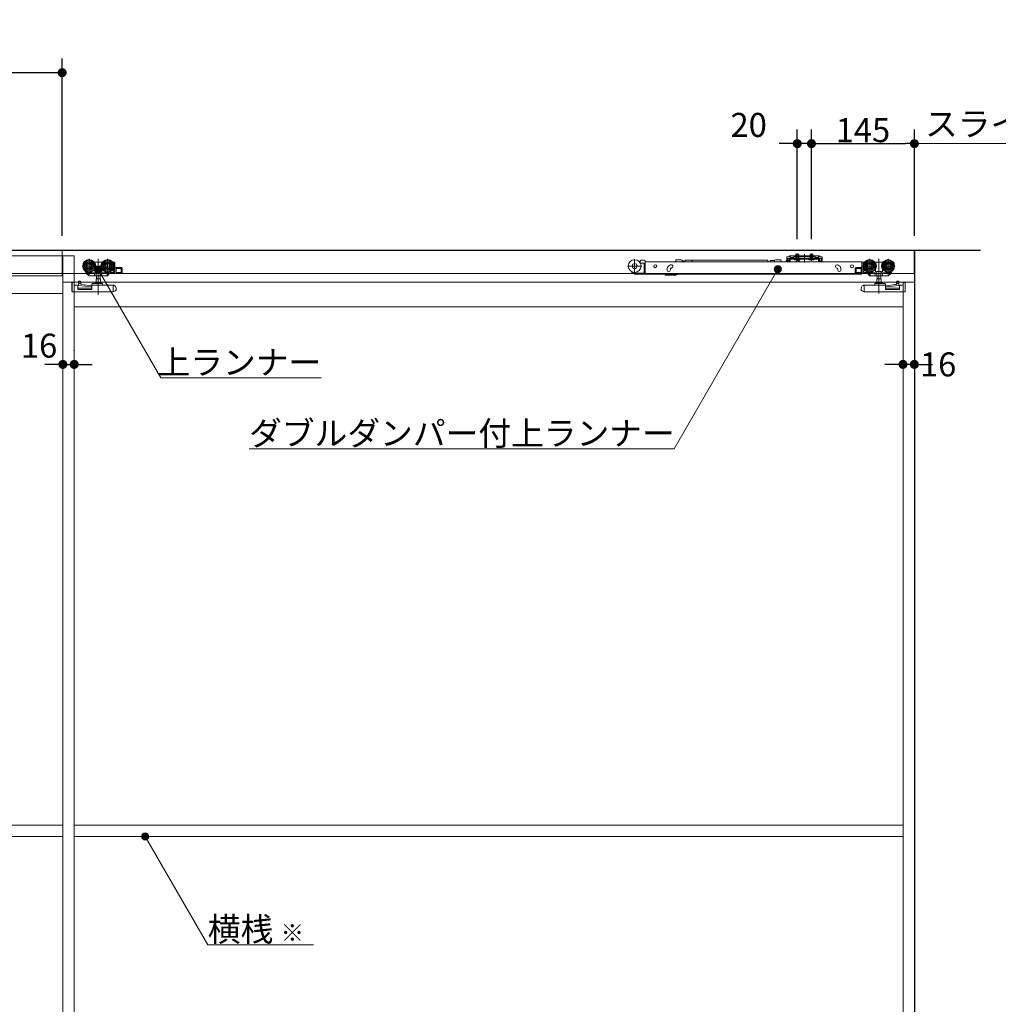
# Model space of a CAD drawing. Units: millimetres. Extents: x -4275 to 7850, y -3045 to 3045.
# Drawn here: x -1577 to -198, y -713 to 675 of the extents above; entities that cross this region are included whole.
import ezdxf

# ---------------------------------------------------------------- set-up
doc = ezdxf.new("R2010")
doc.units = ezdxf.units.MM
doc.header["$LTSCALE"] = 20
doc.header["$PDMODE"] = 1
doc.header["$PDSIZE"] = -2
for name, color, linetype, lineweight in [('2寸法-1', 7, 'Continuous', 15), ('2寸法-2', 7, 'Continuous', 15), ('2寸法-3', 7, 'Continuous', 15), ('3一般', 7, 'Continuous', 15)]:
    doc.layers.add(name, color=color, linetype=linetype, lineweight=lineweight)
doc.styles.add('MS PGothic', font='txt', dxfattribs={"bigfont": 'MS PGothic'})
doc.styles.get("Standard").update_dxf_attribs({"font": 'txt', "bigfont": 'BIGFONT.SHX'})
doc.dimstyles.new('SANWA-1', dxfattribs={"dimtxt": 43.490885, "dimasz": 12.712402, "dimexe": 20, "dimexo": 20, "dimgap": 2, "dimtad": 1, "dimdec": 8, "dimdsep": 46, "dimtxsty": 'MS PGothic', "dimblk": 'DOT', "dimblk1": 'DOT', "dimblk2": 'DOT', "dimcen": 0, "dimazin": 0, "dimtfac": 0.8, "dimtdec": 8, "dimtix": 1, "dimtmove": 0, "dimatfit": 0, "dimldrblk": 'DOT', "dimfxl": 1, "dimfrac": 2, "dimtolj": 1, "dimarcsym": 0})

# ---------------------------------------------------------------- blocks, each defined once
blk = doc.blocks.new('_Dot')
at = {"color": 0, "linetype": 'ByBlock', "lineweight": -2}
blk.add_line((-0.5, 0), (-1, 0), dxfattribs=at)
at = {"color": 0, "linetype": 'ByBlock', "const_width": 0.5}
blk.add_lwpolyline([(-0.25, 0, 1), (0.25, 0, 1)], format="xyb", close=True, dxfattribs=at)
blk = doc.blocks.new('*D70')
at = {"layer": '2寸法-1', "color": 0, "linetype": 'Continuous', "lineweight": -2}
for p, q in [((-2682, 520), (-2682, 620)), ((-1517, 370), (-1517, 620)), ((-1529.7, 600), (-2669.3, 600))]:
    blk.add_line(p, q, dxfattribs=at)
at = {"layer": 'Defpoints', "color": 0}
for p in [(-2682, 600), (-2682, 500), (-1517, 350)]:
    blk.add_point(p, dxfattribs=at)
at = {"layer": '2寸法-1', "color": 0, "lineweight": -2, "xscale": 12.71240234375, "yscale": 12.71240234375, "zscale": 12.71240234375, "rotation": 180}
blk.add_blockref('_Dot', (-2682, 600), dxfattribs=at)
at = {"layer": '2寸法-1', "color": 0, "lineweight": -2, "xscale": 12.71240234375, "yscale": 12.71240234375, "zscale": 12.71240234375}
blk.add_blockref('_Dot', (-1517, 600), dxfattribs=at)
at = {"layer": '2寸法-1', "color": 0, "lineweight": 15, "insert": (-2099.5, 624.2), "char_height": 33.826, "attachment_point": 5, "style": 'MS PGothic'}
blk.add_mtext('\\A1;上固定枠\u3000DW2-35', dxfattribs=at)
blk = doc.blocks.new('*D71')
at = {"layer": '2寸法-2', "color": 0, "linetype": 'Continuous', "lineweight": -2}
for p, q in [((-1516, 209), (-1516, 209)), ((-1500, 208), (-1500, 209)), ((-1528.7, 189), (-1541.4, 189)), ((-1516, 189), (-1500, 189)), ((-1487.3, 189), (-1474.6, 189))]:
    blk.add_line(p, q, dxfattribs=at)
at = {"layer": 'Defpoints', "color": 0}
for p in [(-1516, 189), (-1500, 189), (-1500, 188)]:
    blk.add_point(p, dxfattribs=at)
at = {"layer": '2寸法-2', "color": 0, "lineweight": -2, "xscale": 12.71240234375, "yscale": 12.71240234375, "zscale": 12.71240234375}
blk.add_blockref('_Dot', (-1516, 189), dxfattribs=at)
at = {"layer": '2寸法-2', "color": 0, "lineweight": -2, "xscale": 12.71240234375, "yscale": 12.71240234375, "zscale": 12.71240234375, "rotation": 180}
blk.add_blockref('_Dot', (-1500, 189), dxfattribs=at)
at = {"layer": '2寸法-2', "color": 0, "lineweight": 15, "insert": (-1549.5, 215.4), "char_height": 33.83, "attachment_point": 5, "style": 'MS PGothic'}
blk.add_mtext('\\A1;16', dxfattribs=at)
blk = doc.blocks.new('*D72')
at = {"layer": '2寸法-1', "color": 0, "linetype": 'Continuous', "lineweight": -2}
for p, q in [((-461, 365.3), (-461, 520)), ((-316, 370), (-316, 520)), ((-448.3, 500), (-328.7, 500))]:
    blk.add_line(p, q, dxfattribs=at)
at = {"layer": 'Defpoints', "color": 0}
for p in [(-316, 500), (-316, 350), (-461, 345.3)]:
    blk.add_point(p, dxfattribs=at)
at = {"layer": '2寸法-1', "color": 0, "lineweight": -2, "xscale": 12.71240234375, "yscale": 12.71240234375, "zscale": 12.71240234375, "rotation": 180}
blk.add_blockref('_Dot', (-461, 500), dxfattribs=at)
at = {"layer": '2寸法-1', "color": 0, "lineweight": -2, "xscale": 12.71240234375, "yscale": 12.71240234375, "zscale": 12.71240234375}
blk.add_blockref('_Dot', (-316, 500), dxfattribs=at)
at = {"layer": '2寸法-1', "color": 0, "lineweight": 15, "insert": (-388.5, 519), "char_height": 33.83, "attachment_point": 5, "style": 'MS PGothic'}
blk.add_mtext('\\A1;145', dxfattribs=at)
blk = doc.blocks.new('*D73')
at = {"layer": '2寸法-2', "color": 0, "linetype": 'Continuous', "lineweight": -2}
for p, q in [((-481, 365.3), (-481, 520)), ((-461, 365.3), (-461, 520)), ((-493.7, 500), (-506.4, 500)), ((-461, 500), (-481, 500)), ((-448.3, 500), (-435.6, 500))]:
    blk.add_line(p, q, dxfattribs=at)
at = {"layer": 'Defpoints', "color": 0}
for p in [(-481, 500), (-481, 345.3), (-461, 345.3)]:
    blk.add_point(p, dxfattribs=at)
at = {"layer": '2寸法-2', "color": 0, "lineweight": -2, "xscale": 12.71240234375, "yscale": 12.71240234375, "zscale": 12.71240234375}
blk.add_blockref('_Dot', (-481, 500), dxfattribs=at)
at = {"layer": '2寸法-2', "color": 0, "lineweight": -2, "xscale": 12.71240234375, "yscale": 12.71240234375, "zscale": 12.71240234375, "rotation": 180}
blk.add_blockref('_Dot', (-461, 500), dxfattribs=at)
at = {"layer": '2寸法-2', "color": 0, "lineweight": 15, "insert": (-549.5, 526.4), "char_height": 33.83, "attachment_point": 5, "style": 'MS PGothic'}
blk.add_mtext('\\A1;20', dxfattribs=at)
blk = doc.blocks.new('*D99')
at = {"layer": '2寸法-2', "color": 0, "linetype": 'Continuous', "lineweight": -2}
for p, q in [((-332, 209), (-332, 209)), ((-316, 209), (-316, 209)), ((-344.7, 189), (-357.4, 189)), ((-316, 189), (-332, 189)), ((-303.3, 189), (-290.6, 189))]:
    blk.add_line(p, q, dxfattribs=at)
at = {"layer": 'Defpoints', "color": 0}
for p in [(-332, 189), (-332, 189), (-316, 189)]:
    blk.add_point(p, dxfattribs=at)
at = {"layer": '2寸法-2', "color": 0, "lineweight": -2, "xscale": 12.71240234375, "yscale": 12.71240234375, "zscale": 12.71240234375}
blk.add_blockref('_Dot', (-332, 189), dxfattribs=at)
at = {"layer": '2寸法-2', "color": 0, "lineweight": -2, "xscale": 12.71240234375, "yscale": 12.71240234375, "zscale": 12.71240234375, "rotation": 180}
blk.add_blockref('_Dot', (-316, 189), dxfattribs=at)
at = {"layer": '2寸法-2', "color": 0, "lineweight": 15, "insert": (-282.5, 189), "char_height": 33.83, "attachment_point": 5, "style": 'MS PGothic'}
blk.add_mtext('\\A1;16', dxfattribs=at)
blk = doc.blocks.new('グループ-59')
at = {"layer": '2寸法-3', "color": 7, "linetype": 'Continuous', "lineweight": 15}
blk.add_line((-316, 500), (158.9, 500), dxfattribs=at)
at = {"layer": '2寸法-3', "color": 7, "insert": (-301, 544.7), "char_height": 33.826, "attachment_point": 1, "line_spacing_factor": 1.005216}
blk.add_mtext('{\\fMS PGothic|b0|i0|c128|p0;スライド式受け金具\\P\u3000\u3000\u3000\u3000\u3000\u3000\u3000\u3000取付位置}', dxfattribs=at)
blk = doc.blocks.new('グループ-63')
at = {"layer": '3一般', "color": 7, "linetype": 'Continuous', "lineweight": 30}
for p, q in [((-2784.8, 350), (-222.8, 350)), ((-316, 350), (-316, -2000))]:
    blk.add_line(p, q, dxfattribs=at)
blk = doc.blocks.new('グループ-64')
at = {"layer": '3一般', "color": 7, "linetype": 'Continuous', "lineweight": 15}
for p, q in [((-2699.5, 350), (-316.5, 350)), ((-2682, 350), (-1517, 350)), ((-1517, 350), (-1517, 314)), ((-316.5, 350), (-316.5, 317)), ((-2700, 342), (-1500, 342)), ((-1516, 342), (-1516, -2000)), ((-1500, 342), (-1500, -2000)), ((-1479.1, 337.5), (-1479.1, 317.7)), ((-1472, 333.1), (-1471.1, 333.1)), ((-1471.1, 333.1), (-1461.1, 333.1)), ((-1471.1, 333), (-1471.1, 333.1)), ((-1471.1, 332.7), (-1471.1, 333)), ((-1466.1, 337.9), (-1466.1, 286.9)), ((-1461.1, 333.1), (-1460.2, 333.1)), ((-1461.1, 333.1), (-1461.1, 333)), ((-1461.1, 333), (-1461.1, 332.7)), ((-1453.1, 337.5), (-1453.1, 317.7)), ((-1446, 333.1), (-1443.1, 333.1)), ((-710.2, 337.4), (-710.2, 317.6)), ((-702.2, 333.3), (-703.3, 333.3)), ((-702.2, 334.9), (-702.2, 332.8)), ((-696.2, 335.9), (-701.2, 335.9)), ((-695.2, 334.9), (-695.2, 333.3)), ((-695.2, 333), (-695.2, 333.3)), ((-695.2, 333.3), (-389.9, 333.3)), ((-695.2, 324.1), (-695.2, 333)), ((-645.1, 336.4), (-652.1, 336.4)), ((-652.1, 335.7), (-652.1, 336.4)), ((-643.1, 335.9), (-645.1, 336.4)), ((-643.1, 333.3), (-643.1, 335.9)), ((-642.6, 333.5), (-642.6, 333.3)), ((-641.3, 333.5), (-641.2, 333.3)), ((-639.9, 333.5), (-639.9, 333.3)), ((-638.9, 333.3), (-638.9, 335.8)), ((-629.2, 335.8), (-638.9, 335.8)), ((-629.2, 335.8), (-629.2, 333.3)), ((-522.7, 335.8), (-629.2, 335.8)), ((-522.7, 335.8), (-522.7, 333.3)), ((-519.2, 334.5), (-519.2, 333.3)), ((-519, 335.3), (-519, 333.3)), ((-513, 335.3), (-519, 335.3)), ((-511, 336.4), (-513, 335.9)), ((-513, 335.3), (-513, 335.9)), ((-513, 335.3), (-513, 333.3)), ((-511, 336.4), (-504, 336.4)), ((-504, 335.7), (-504, 336.4)), ((-496.7, 334.8), (-497.3, 333.3)), ((-496.5, 335.4), (-496.7, 334.8)), ((-493.4, 340.4), (-495.9, 340.4)), ((-495.9, 338.2), (-495.9, 340.4)), ((-495.9, 338.2), (-495.9, 338.1)), ((-495.9, 338.1), (-493.4, 338.1)), ((-495.9, 337.1), (-495.9, 338.1)), ((-495.9, 338.1), (-494.7, 338.1)), ((-495.9, 334.6), (-495.9, 337.1)), ((-495.1, 336.3), (-493.6, 336.3)), ((-494.7, 338.1), (-494.7, 337.1)), ((-494.7, 334.6), (-494.7, 337.1)), ((-492.2, 334.6), (-494.7, 334.6)), ((-492.2, 333.4), (-494.7, 333.4)), ((-493.4, 340.4), (-492.6, 341.1)), ((-492.4, 338.1), (-493.4, 338.1)), ((-493.1, 335.8), (-493.1, 333.3)), ((-493.1, 333.3), (-493.1, 333.3)), ((-492, 341.8), (-492.6, 341.1)), ((-492.4, 338.1), (-491.7, 338.8)), ((-492.2, 334.6), (-492.2, 337.1)), ((-492, 341.8), (-491, 341.8)), ((-491, 339.5), (-491.7, 338.8)), ((-486, 341.8), (-491, 341.8)), ((-491, 341.3), (-490, 341.8)), ((-491, 341.8), (-491, 339.5)), ((-491, 339.5), (-490, 339.5)), ((-491, 339.5), (-491, 339)), ((-491, 339), (-490, 339.5)), ((-491, 338.3), (-491, 337.1)), ((-491, 338.3), (-451, 338.3)), ((-491, 337.1), (-451, 337.1)), ((-491, 334.6), (-491, 337.1)), ((-490, 339.5), (-486, 339.5)), ((-486, 341.3), (-486, 341.8)), ((-486, 341.8), (-456, 341.8)), ((-486, 340.8), (-486, 341.3)), ((-486, 339.5), (-486, 340.8)), ((-486, 339.2), (-486, 339.5)), ((-485.5, 340.8), (-456.5, 340.8)), ((-456.5, 338.7), (-485.5, 338.7)), ((-477.3, 337.1), (-484.8, 337.1)), ((-484.8, 337.1), (-484.8, 336.6)), ((-484.8, 336.6), (-477.3, 336.6)), ((-484.8, 336.6), (-484.3, 336.1)), ((-484.3, 336.1), (-477.8, 336.1)), ((-483.1, 336.1), (-482.1, 337.9)), ((-483, 341.8), (-483, 344.1)), ((-483, 344.1), (-479, 344.1)), ((-483, 337.8), (-483, 341.8)), ((-482.8, 337.1), (-483, 337.8)), ((-483, 337.8), (-482.6, 337.8)), ((-482.8, 337.1), (-482.6, 337.8)), ((-482.6, 341.8), (-482.6, 344.1)), ((-482.6, 337.8), (-482.6, 341.8)), ((-482.6, 337.8), (-479.4, 337.8)), ((-482.5, 333.3), (-481.7, 336)), ((-482.1, 337.9), (-481, 338.6)), ((-481.3, 336.3), (-481.1, 336.3)), ((-481.1, 336.3), (-477.6, 333.8)), ((-481, 335), (-481, 345.3)), ((-481, 343.4), (-481, 337.5)), ((-481, 335.7), (-481, 339.9)), ((-481, 338.6), (-479.9, 337.9)), ((-479.9, 337.9), (-479, 336.1)), ((-479.4, 344.1), (-479.4, 341.8)), ((-479.4, 341.8), (-479.4, 337.8)), ((-479.2, 337.1), (-479.4, 337.8)), ((-479.4, 337.8), (-479, 337.8)), ((-479, 337.8), (-479.2, 337.1)), ((-479, 344.1), (-479, 341.8)), ((-479, 341.8), (-479, 337.8)), ((-477.8, 336.1), (-477.3, 336.6)), ((-477.6, 333.8), (-477.6, 333.3)), ((-477.3, 336.6), (-477.3, 337.1)), ((-471, 344.2), (-471, 336.5)), ((-471, 332.6), (-471, 342.7)), ((-464.8, 337.1), (-464.8, 336.6)), ((-457.3, 337.1), (-464.8, 337.1)), ((-464.8, 336.6), (-464.3, 336.1)), ((-464.8, 336.6), (-457.3, 336.6)), ((-464.3, 336.1), (-457.8, 336.1)), ((-463.1, 336.1), (-462.1, 337.9)), ((-463, 344.1), (-459, 344.1)), ((-463, 341.8), (-463, 344.1)), ((-463, 337.8), (-463, 341.8)), ((-463, 337.8), (-462.6, 337.8)), ((-462.8, 337.1), (-463, 337.8)), ((-462.8, 337.1), (-462.6, 337.8)), ((-462.6, 341.8), (-462.6, 344.1)), ((-462.6, 337.8), (-462.6, 341.8)), ((-462.6, 337.8), (-459.4, 337.8)), ((-462.1, 337.9), (-461, 338.6)), ((-461, 335), (-461, 345.3)), ((-461, 343.4), (-461, 337.5)), ((-461, 335.7), (-461, 339.9)), ((-461, 338.6), (-459.9, 337.9)), ((-459.9, 337.9), (-459, 336.1)), ((-459.4, 344.1), (-459.4, 341.8)), ((-459.4, 341.8), (-459.4, 337.8)), ((-459.4, 337.8), (-459, 337.8)), ((-459.2, 337.1), (-459.4, 337.8)), ((-459, 337.8), (-459.2, 337.1)), ((-459, 344.1), (-459, 341.8)), ((-459, 341.8), (-459, 337.8)), ((-457.8, 336.1), (-457.3, 336.6)), ((-457.3, 336.6), (-457.3, 337.1)), ((-456, 341.8), (-456, 341.3)), ((-451, 341.8), (-456, 341.8)), ((-456, 340.8), (-456, 341.3)), ((-456, 340.8), (-456, 339.5)), ((-456, 339.5), (-452, 339.5)), ((-456, 339.5), (-456, 339.2)), ((-452, 341.8), (-451, 341.3)), ((-452, 339.5), (-451, 339)), ((-452, 339.5), (-451, 339.5)), ((-451, 341.8), (-450, 341.8)), ((-451, 339.5), (-451, 341.8)), ((-451, 339), (-451, 339.5)), ((-450.3, 338.8), (-451, 339.5)), ((-451, 338.3), (-451, 337.1)), ((-451, 337.1), (-451, 334.6)), ((-449.6, 338.1), (-450.3, 338.8)), ((-450, 341.8), (-449.4, 341.1)), ((-449.8, 337.1), (-449.8, 334.6)), ((-447.3, 334.6), (-449.8, 334.6)), ((-447.3, 333.4), (-449.8, 333.4)), ((-449.6, 338.1), (-448.6, 338.1)), ((-449.4, 341.1), (-448.6, 340.4)), ((-446.1, 340.4), (-448.6, 340.4)), ((-448.6, 338.1), (-446.1, 338.1)), ((-447.3, 337.1), (-447.3, 338.1)), ((-447.3, 338.1), (-446.1, 338.1)), ((-447.3, 337.1), (-447.3, 334.6)), ((-446.1, 340.4), (-446.1, 338.2)), ((-446.1, 338.2), (-446.1, 338.1)), ((-446.1, 338.1), (-446.1, 337.1)), ((-446.1, 337.1), (-446.1, 334.6)), ((-389.9, 333.3), (-389.9, 333)), ((-389.9, 324.1), (-389.9, 333)), ((-388.9, 333.1), (-386, 333.1)), ((-378.9, 317.7), (-378.9, 337.5)), ((-371.8, 333.1), (-370.9, 333.1)), ((-370.9, 333.1), (-360.9, 333.1)), ((-370.9, 333), (-370.9, 333.1)), ((-370.9, 333), (-370.9, 332.7)), ((-365.9, 337.7), (-365.9, 288.7)), ((-360.9, 333.1), (-360.9, 333)), ((-360.9, 333.1), (-360, 333.1)), ((-360.9, 332.7), (-360.9, 333)), ((-352.9, 317.7), (-352.9, 337.5)), ((-1469.2, 327.6), (-1489, 327.6)), ((-1484.4, 320.3), (-1484.5, 320.2)), ((-1483.8, 319), (-1484.5, 320.2)), ((-1482.4, 318.3), (-1483.3, 319.6)), ((-1471.1, 319.9), (-1471.6, 319.9)), ((-1471.1, 331.7), (-1471.1, 332.7)), ((-1471.1, 319.9), (-1471.1, 322.5)), ((-1461.1, 319.9), (-1471.1, 319.9)), ((-1443.2, 327.6), (-1463, 327.6)), ((-1461.1, 332.7), (-1461.1, 331.7)), ((-1461.1, 322.5), (-1461.1, 319.9)), ((-1460.6, 319.9), (-1461.1, 319.9)), ((-1448.9, 319.6), (-1449.6, 318.6)), ((-1444.1, 320.6), (-1447.4, 320.6)), ((-1444.7, 322.1), (-1446, 322.1)), ((-1445, 331.6), (-1444.7, 331.6)), ((-1444.2, 331.1), (-1444.2, 328.9)), ((-1444.2, 326.3), (-1444.2, 322.6)), ((-1444.1, 318.6), (-1444.1, 320.6)), ((-1442.6, 317.6), (-1442.6, 332.6)), ((-1433.6, 325.6), (-1441.6, 325.6)), ((-1441.1, 324.1), (-1441.1, 318.6)), ((-1434.1, 324.1), (-1441.1, 324.1)), ((-1440.9, 318.6), (-1440.9, 324.1)), ((-1434.1, 318.6), (-1434.1, 324.1)), ((-1432.6, 324.6), (-1432.6, 318.1)), ((-700.3, 327.5), (-720.1, 327.5)), ((-702.3, 331.8), (-701.2, 331.8)), ((-697.2, 331.8), (-701.2, 331.8)), ((-696.7, 323.8), (-696.7, 331.3)), ((-696.7, 322.8), (-696.7, 323.8)), ((-695.2, 322.8), (-696.7, 322.8)), ((-696.7, 317.3), (-696.7, 322.8)), ((-695.2, 323.5), (-695.2, 324.1)), ((-695.2, 323.5), (-695.2, 322.8)), ((-695.2, 322.8), (-695.2, 317.3)), ((-664.4, 322.1), (-664.4, 323.1)), ((-659.5, 329.1), (-660.4, 328.7)), ((-659.9, 323.1), (-659.9, 322.1)), ((-658.9, 324.5), (-658, 324.8)), ((-425.8, 324.8), (-424.9, 324.5)), ((-423.3, 328.7), (-424.3, 329.1)), ((-424.3, 324.1), (-424.2, 324)), ((-423.9, 322.1), (-423.9, 323.1)), ((-419.4, 323.1), (-419.4, 322.1)), ((-399.4, 318.1), (-399.4, 324.6)), ((-390.4, 325.6), (-398.4, 325.6)), ((-397.9, 324.1), (-397.9, 318.6)), ((-390.9, 324.1), (-397.9, 324.1)), ((-391.1, 324.1), (-391.1, 318.6)), ((-390.9, 318.6), (-390.9, 324.1)), ((-389.9, 317.1), (-389.9, 324.1)), ((-389.4, 332.6), (-389.4, 317.6)), ((-369, 327.6), (-388.8, 327.6)), ((-384.6, 320.6), (-387.9, 320.6)), ((-387.9, 320.6), (-387.9, 318.6)), ((-387.8, 328.9), (-387.8, 331.1)), ((-387.8, 322.6), (-387.8, 326.3)), ((-387.3, 331.6), (-387, 331.6)), ((-386, 322.1), (-387.3, 322.1)), ((-382.4, 318.6), (-383.1, 319.6)), ((-370.9, 319.9), (-371.4, 319.9)), ((-370.9, 332.7), (-370.9, 331.7)), ((-370.9, 319.9), (-370.9, 322.5)), ((-360.9, 319.9), (-370.9, 319.9)), ((-343, 327.6), (-362.8, 327.6)), ((-360.9, 331.7), (-360.9, 332.7)), ((-360.9, 322.5), (-360.9, 319.9)), ((-360.4, 319.9), (-360.9, 319.9)), ((-348.7, 319.6), (-349.6, 318.3)), ((-347.5, 320.2), (-348.2, 319)), ((-347.5, 320.2), (-347.6, 320.3)), ((-316.5, 317), (-2700, 317)), ((-1517, 314), (-2682, 314)), ((-1493.9, 306.1), (-1493.9, 306.2)), ((-1491.9, 306.2), (-1493.9, 306.2)), ((-1493.9, 305.8), (-1493.9, 306.1)), ((-1493.9, 303.1), (-1493.9, 305.8)), ((-1481.3, 315.2), (-1483.8, 319)), ((-1480.6, 315.5), (-1482.4, 318.3)), ((-1469.7, 318.1), (-1482, 318.1)), ((-1481.7, 318.1), (-1480, 315.5)), ((-1481.3, 315.2), (-1480.7, 315.6)), ((-1479.7, 314.1), (-1480.6, 315.5)), ((-1476.1, 318.1), (-1480, 315.5)), ((-1471, 313.6), (-1478.8, 313.6)), ((-1471.3, 318.1), (-1471.3, 314.1)), ((-1468.8, 313.6), (-1471, 313.6)), ((-1463, 309.5), (-1469.2, 309.5)), ((-1469.2, 309.5), (-1469.2, 304)), ((-1468.9, 318.6), (-1468.9, 314.1)), ((-1463.4, 313.6), (-1468.8, 313.6)), ((-1468.6, 313.6), (-1468.6, 309.5)), ((-1463.6, 309.5), (-1463.6, 313.6)), ((-1461.2, 313.6), (-1463.4, 313.6)), ((-1463.3, 314.1), (-1463.3, 318.6)), ((-1463, 304), (-1463, 309.5)), ((-1452, 318.1), (-1462.5, 318.1)), ((-1454.9, 313.6), (-1461.2, 313.6)), ((-1460.9, 318.1), (-1460.9, 314.1)), ((-1454.9, 313.6), (-1454.6, 313.6)), ((-1454.6, 313.6), (-1454.3, 314.1)), ((-1453.1, 313.6), (-1454.6, 313.6)), ((-1451.7, 318.1), (-1454.3, 314.1)), ((-1450.6, 317.1), (-1452.7, 313.8)), ((-1451.7, 318.1), (-1451.4, 318.6)), ((-1450.6, 318.1), (-1451.7, 318.1)), ((-1451.2, 318.8), (-1451.4, 318.6)), ((-1450.1, 317.1), (-1451.2, 317.1)), ((-1450.6, 317.6), (-1450.6, 318.1)), ((-1442.6, 317.1), (-1450.1, 317.1)), ((-1449.6, 318.6), (-1444.1, 318.6)), ((-1442.6, 317.6), (-1442.6, 317.1)), ((-1442.6, 317.1), (-1433.6, 317.1)), ((-1441.1, 318.6), (-1434.1, 318.6)), ((-697.2, 317.6), (-708.7, 317.6)), ((-708.7, 316.1), (-696.7, 316.1)), ((-696.7, 316.1), (-696.7, 317.3)), ((-695.2, 316.1), (-696.7, 316.1)), ((-695.2, 317.3), (-695.2, 316.1)), ((-389.9, 316.1), (-695.2, 316.1)), ((-667.4, 315.1), (-667.4, 316.1)), ((-666.9, 314.6), (-653.6, 314.6)), ((-650.5, 315.7), (-650, 316.1)), ((-398.4, 317.1), (-389.4, 317.1)), ((-397.9, 318.6), (-390.9, 318.6)), ((-389.9, 317.1), (-389.9, 316.1)), ((-389.4, 317.1), (-389.4, 317.6)), ((-381.9, 317.1), (-389.4, 317.1)), ((-387.9, 318.6), (-382.4, 318.6)), ((-380.8, 317.1), (-381.9, 317.1)), ((-381.4, 318.1), (-381.4, 317.6)), ((-380.3, 318.1), (-381.4, 318.1)), ((-379.3, 313.8), (-381.4, 317.1)), ((-380.6, 318.6), (-380.8, 318.8)), ((-380.6, 318.6), (-380.3, 318.1)), ((-377.7, 314.1), (-380.3, 318.1)), ((-369.5, 318.1), (-380, 318.1)), ((-377.4, 313.6), (-378.9, 313.6)), ((-377.7, 314.1), (-377.4, 313.6)), ((-377.4, 313.6), (-377.1, 313.6)), ((-370.8, 313.6), (-377.1, 313.6)), ((-371.1, 314.1), (-371.1, 318.1)), ((-368.6, 313.6), (-370.8, 313.6)), ((-369.1, 309.5), (-369.1, 304)), ((-362.8, 309.5), (-369.1, 309.5)), ((-368.7, 318.6), (-368.7, 314.1)), ((-363.2, 313.6), (-368.6, 313.6)), ((-368.4, 313.6), (-368.4, 309.5)), ((-363.4, 309.5), (-363.4, 313.6)), ((-361, 313.6), (-363.2, 313.6)), ((-363.1, 314.1), (-363.1, 318.6)), ((-362.8, 304), (-362.8, 309.5)), ((-350, 318.1), (-362.3, 318.1)), ((-353.2, 313.6), (-361, 313.6)), ((-360.7, 314.1), (-360.7, 318.1)), ((-352, 315.5), (-355.9, 318.1)), ((-351.4, 315.5), (-352.3, 314.1)), ((-352, 315.5), (-350.3, 318.1)), ((-349.6, 318.3), (-351.4, 315.5)), ((-351.3, 315.6), (-350.7, 315.2)), ((-348.2, 319), (-350.7, 315.2)), ((-338.1, 306.2), (-340.1, 306.2)), ((-338.1, 306.2), (-338.1, 306.1)), ((-338.1, 306.1), (-338.1, 305.8)), ((-338.1, 305.8), (-338.1, 303.1)), ((-1516, -1987), (-1516, 305)), ((-1516, 305), (-316, 305)), ((-1503.2, 304.2), (-1503.1, 304.2)), ((-1503.2, 303.7), (-1503.2, 304.2)), ((-1503.2, 303.7), (-1503.2, 293)), ((-1503.1, 304.3), (-1500.1, 304.3)), ((-1503.1, 291.3), (-1503.1, 304.3)), ((-1500.1, 300.8), (-1500.1, 304.3)), ((-1496.1, 300.8), (-1500.1, 300.8)), ((-1500, -1987), (-1500, 305)), ((-1495.1, 294.4), (-1495.1, 299.8)), ((-1475.1, 296.3), (-1495.1, 296.3)), ((-1475.1, 294.4), (-1495.1, 294.4)), ((-1493.9, 303.1), (-1492.4, 303)), ((-1493.9, 300.1), (-1493.9, 303.1)), ((-1476, 298.2), (-1493.9, 300.1)), ((-1492.4, 303), (-1489.9, 301.4)), ((-1490.9, 304.6), (-1490.9, 302)), ((-1489.9, 301.4), (-1475.1, 299.8)), ((-1475.1, 301.3), (-1475.1, 302.3)), ((-1475.1, 301.3), (-1475.1, 300.3)), ((-1475.1, 294.4), (-1475.1, 300.3)), ((-1474.6, 302.8), (-1468.8, 302.8)), ((-1474.6, 300.8), (-1445.2, 300.8)), ((-1470.5, 304), (-1461.7, 304)), ((-1463.4, 302.8), (-1468.8, 302.8)), ((-1463.4, 302.8), (-1460.6, 302.8)), ((-1460.1, 302.3), (-1460.1, 301.3)), ((-1445.1, 300.3), (-1445.1, 291.3)), ((-1445.1, 291.3), (-1444.1, 291.7)), ((-1445, 300.8), (-1444.6, 300.6)), ((-1444.1, 300.4), (-1444.6, 300.6)), ((-1444.1, 300.4), (-1443.7, 300.3)), ((-1442.4, 292.3), (-1444.1, 291.7)), ((-1441.1, 293), (-1442.4, 293)), ((-1442.4, 293), (-1442.4, 292.3)), ((-1441.1, 296.5), (-1441.1, 293)), ((-390.9, 293), (-390.9, 296.5)), ((-389.6, 293), (-390.9, 293)), ((-389.6, 292.3), (-389.6, 293)), ((-387.9, 291.7), (-389.6, 292.3)), ((-388.3, 300.3), (-387.9, 300.4)), ((-387.4, 300.6), (-387.9, 300.4)), ((-387.9, 291.7), (-386.9, 291.3)), ((-387.4, 300.6), (-387, 300.8)), ((-386.9, 291.3), (-386.9, 300.3)), ((-386.8, 300.8), (-357.4, 300.8)), ((-371.9, 301.3), (-371.9, 302.3)), ((-371.4, 302.8), (-368.6, 302.8)), ((-370.3, 304), (-361.5, 304)), ((-363.2, 302.8), (-368.6, 302.8)), ((-363.2, 302.8), (-357.4, 302.8)), ((-356.9, 302.3), (-356.9, 301.3)), ((-356.9, 299.8), (-342.1, 301.4)), ((-356.9, 300.3), (-356.9, 301.3)), ((-356.9, 300.3), (-356.9, 294.4)), ((-336.9, 296.3), (-356.9, 296.3)), ((-336.9, 294.4), (-356.9, 294.4)), ((-338.1, 300.1), (-356, 298.2)), ((-342.1, 301.4), (-339.6, 303)), ((-341.1, 302), (-341.1, 304.6)), ((-339.6, 303), (-338.1, 303.1)), ((-338.1, 303.1), (-338.1, 300.1)), ((-336.9, 299.8), (-336.9, 294.4)), ((-331.9, 300.8), (-335.9, 300.8)), ((-332, 305), (-332, -1987)), ((-331.9, 304.3), (-328.9, 304.3)), ((-331.9, 304.3), (-331.9, 300.8)), ((-328.9, 304.3), (-328.9, 291.3)), ((-328.9, 304.2), (-328.8, 304.2)), ((-328.8, 304.2), (-328.8, 303.7)), ((-328.8, 293), (-328.8, 303.7)), ((-316, 305), (-316, -1987)), ((-2684, 289), (-1516, 289)), ((-1503.1, 291.3), (-1445.1, 291.3)), ((-386.9, 291.3), (-328.9, 291.3)), ((-1500, 270), (-332, 270)), ((-1516, -460), (-2684, -460)), ((-332, -460), (-1500, -460)), ((-1516, -476), (-2684, -476)), ((-332, -476), (-1500, -476))]:
    blk.add_line(p, q, dxfattribs=at)
at = {"layer": '3一般', "color": 7, "linetype": 'Continuous', "lineweight": 15, "flags": 128}
for points in [[(-1503.2, 293), (-1503.2, 292.7), (-1503.1, 292.4)], [(-328.9, 292.4), (-328.8, 292.7), (-328.8, 293)]]:
    blk.add_lwpolyline(points, dxfattribs=at)
at = {"layer": '3一般', "color": 7, "linetype": 'Continuous', "lineweight": 15}
for centre, radius in [((-1479.1, 327.6), 9), ((-1479.1, 327.6), 8), ((-1479.1, 327.6), 6.5), ((-1479.1, 327.6), 6.3), ((-1453.1, 327.6), 9), ((-1453.1, 327.6), 8), ((-1453.1, 327.6), 6.5), ((-1453.1, 327.6), 6.3), ((-710.2, 327.5), 9), ((-378.9, 327.6), 9), ((-378.9, 327.6), 8), ((-378.9, 327.6), 6.5), ((-378.9, 327.6), 6.3), ((-352.9, 327.6), 9), ((-352.9, 327.6), 8), ((-352.9, 327.6), 6.5), ((-352.9, 327.6), 6.3), ((-1479.1, 327.6), 5.2), ((-1479.1, 327.6), 3.7), ((-1479.1, 327.6), 3), ((-1453.1, 327.6), 5.2), ((-1453.1, 327.6), 3.7), ((-1453.1, 327.6), 3), ((-710.2, 327.5), 3.5), ((-681.2, 327.3), 2.05), ((-403.9, 327.3), 2.05), ((-378.9, 327.6), 5.2), ((-378.9, 327.6), 3.7), ((-378.9, 327.6), 3), ((-352.9, 327.6), 5.2), ((-352.9, 327.6), 3.7), ((-352.9, 327.6), 3)]:
    blk.add_circle(centre, radius, dxfattribs=at)
for centre, radius, start, end in [((-1443.1, 332.6), 0.5, 0, 90), ((-701.2, 334.9), 1, 90, 180), ((-696.2, 334.9), 1, 0, 90), ((-656.1, 335.7), 4, 323.1301, 0), ((-519, 334.5), 0.25, 90, 180), ((-500, 335.7), 4, 180, 216.8699), ((-495.1, 334.8), 1.5, 90, 159.444), ((-494.7, 334.6), 1.2, 180, 270), ((-493.6, 335.8), 0.5, 0, 90), ((-493.4, 340.4), 2.3, 270, 315), ((-491, 339.5), 2.3, 90, 135), ((-491, 337.1), 1.2, 90, 180), ((-492.2, 334.6), 1.2, 270, 0), ((-485.5, 341.3), 0.5, 180, 270), ((-485.5, 339.2), 0.5, 180, 270), ((-481.3, 335.8), 0.5, 90, 164.0546), ((-456.5, 341.3), 0.5, 270, 0), ((-456.5, 339.2), 0.5, 270, 0), ((-451, 339.5), 2.3, 45, 90), ((-451, 337.1), 1.2, 0, 90), ((-449.8, 334.6), 1.2, 180, 270), ((-448.6, 340.4), 2.3, 225, 270), ((-447.3, 334.6), 1.2, 270, 0), ((-388.9, 332.6), 0.5, 90, 180), ((-1479.1, 327.6), 9.5, 327.3631, 32.6369), ((-1453.1, 327.6), 9.5, 147.3631, 212.6369), ((-1445.2, 323.1), 1, 270, 0), ((-1444.7, 331.1), 0.5, 0, 90), ((-1444.7, 322.6), 0.5, 270, 0), ((-1441.6, 326.6), 1, 180, 270), ((-1433.6, 324.6), 1, 0, 90), ((-708.7, 322.6), 6.5, 207.8267, 270), ((-701.2, 332.8), 1, 180, 270), ((-697.2, 331.3), 0.5, 0, 90), ((-662.1, 322.1), 2.25, 180, 0), ((-658.4, 323.1), 6, 110, 170.4059), ((-658.7, 327), 2.25, 290, 110), ((-658.4, 323.1), 1.5, 110, 138.1897), ((-425.1, 327), 2.25, 70, 250), ((-425.4, 323.1), 1.5, 41.8103, 70), ((-421.6, 322.1), 2.25, 180, 0), ((-425.4, 323.1), 6, 9.5941, 70), ((-398.4, 324.6), 1, 90, 180), ((-390.4, 326.6), 1, 270, 0), ((-387.3, 331.1), 0.5, 90, 180), ((-386.8, 323.1), 1, 180, 270), ((-387.3, 322.6), 0.5, 180, 270), ((-378.9, 327.6), 9.5, 327.3631, 32.6369), ((-352.9, 327.6), 9.5, 147.3631, 212.6369), ((-1482, 318.6), 0.5, 213, 270), ((-1478.8, 314.6), 1, 213, 270), ((-1454.9, 314.1), 0.5, 270, 327), ((-1453.1, 314.1), 0.5, 270, 327), ((-1452, 318.6), 0.5, 270, 327), ((-1450.1, 317.6), 0.5, 180, 270), ((-1433.6, 318.1), 1, 270, 0), ((-708.7, 322.6), 5, 232.496, 270), ((-697.2, 318.1), 0.5, 270, 0), ((-666.9, 315.1), 0.5, 180, 270), ((-653.6, 319.6), 5, 270, 308.6598), ((-398.4, 318.1), 1, 180, 270), ((-381.9, 317.6), 0.5, 270, 0), ((-380, 318.6), 0.5, 213, 270), ((-378.9, 314.1), 0.5, 213, 270), ((-377.1, 314.1), 0.5, 213, 270), ((-353.2, 314.6), 1, 270, 327), ((-350, 318.6), 0.5, 270, 327), ((-1496.1, 299.8), 1, 0, 90), ((-1476.1, 297.2), 1, 0, 83.8984), ((-1474.6, 302.3), 0.5, 90, 180), ((-1474.6, 300.3), 0.5, 90, 180), ((-1470.5, 303.4), 0.6, 90, 180), ((-1470.5, 303.4), 0.6, 180, 270), ((-1461.7, 303.4), 0.6, 0, 90), ((-1461.7, 303.4), 0.6, 270, 0), ((-1460.6, 302.3), 0.5, 0, 90), ((-1459.6, 301.3), 0.5, 180, 270), ((-1445.2, 300.3), 0.5, 69.444, 90), ((-1445.1, 296.5), 4, 0, 69.444), ((-386.9, 296.5), 4, 110.556, 180), ((-386.8, 300.3), 0.5, 90, 110.556), ((-372.4, 301.3), 0.5, 270, 0), ((-371.4, 302.3), 0.5, 90, 180), ((-370.3, 303.4), 0.6, 90, 180), ((-370.3, 303.4), 0.6, 180, 270), ((-361.5, 303.4), 0.6, 0, 90), ((-361.5, 303.4), 0.6, 270, 0), ((-357.4, 302.3), 0.5, 0, 90), ((-357.4, 300.3), 0.5, 0, 90), ((-355.9, 297.2), 1, 96.1016, 180), ((-335.9, 299.8), 1, 90, 180)]:
    blk.add_arc(centre, radius, start, end, dxfattribs=at)
for points in [[(-643.1, 333.8), (-643, 334), (-643, 334.6), (-642.3, 334.8), (-642.2, 334), (-642.1, 333.5), (-642.1, 333.3)], [(-642.5, 334.3), (-642.4, 334.4), (-642.5, 334.1), (-642.6, 333.8), (-642.6, 333.4), (-642.6, 333.3)], [(-641.8, 333.3), (-641.8, 333.5), (-641.7, 334.1), (-641.3, 335), (-640.8, 334.1), (-640.8, 333.5), (-640.7, 333.3)], [(-641.1, 334.3), (-641.1, 334.4), (-641.2, 334.1), (-641.2, 333.8), (-641.3, 333.4), (-641.3, 333.3)], [(-640.4, 333.3), (-640.4, 333.5), (-640.4, 334.1), (-639.9, 335), (-639.5, 334.1), (-639.4, 333.5), (-639.4, 333.3)], [(-639.8, 334.3), (-639.7, 334.4), (-639.8, 334.1), (-639.9, 333.8), (-639.9, 333.4), (-639.9, 333.3)], [(-639.1, 333.3), (-639.1, 333.6), (-639, 334.1), (-638.9, 334.4)], [(-1471.1, 322.5), (-1471.2, 322.5), (-1471.5, 322.6), (-1471.6, 322.6)], [(-1461.1, 322.5), (-1461, 322.5), (-1460.7, 322.6), (-1460.6, 322.6)], [(-664.4, 323.1), (-664.4, 323.3), (-664.4, 323.8), (-664.3, 324.1)], [(-659.5, 324.1), (-659.7, 323.9), (-659.9, 323.4), (-659.9, 323.1)], [(-423.9, 323.1), (-423.9, 323.4), (-424.1, 323.9), (-424.3, 324.1)], [(-419.5, 324.1), (-419.4, 323.8), (-419.4, 323.3), (-419.4, 323.1)], [(-370.9, 322.5), (-371, 322.5), (-371.3, 322.6), (-371.4, 322.6)], [(-360.9, 322.5), (-360.8, 322.5), (-360.5, 322.6), (-360.4, 322.6)], [(-1493.9, 306.2), (-1493.9, 306.2), (-1493.9, 306.2), (-1493.9, 306.2)], [(-1491.3, 306), (-1491.4, 306.1), (-1491.7, 306.2), (-1491.9, 306.2)], [(-1490.9, 304.6), (-1490.9, 305), (-1491.1, 305.7), (-1491.3, 306)], [(-1480.6, 315.5), (-1480.7, 315.6), (-1480.2, 315.6), (-1480, 315.5)], [(-1471.3, 314.1), (-1471.3, 313.9), (-1471.2, 313.6), (-1471, 313.6)], [(-1468.9, 318.6), (-1468.9, 318.3), (-1469.4, 318.1), (-1469.7, 318.1)], [(-1468.9, 314.1), (-1468.9, 314), (-1468.9, 313.7), (-1468.8, 313.6)], [(-1463.3, 314.1), (-1463.3, 314), (-1463.3, 313.7), (-1463.4, 313.6)], [(-1462.5, 318.1), (-1462.8, 318.1), (-1463.3, 318.3), (-1463.3, 318.6)], [(-1460.9, 314.1), (-1460.9, 313.9), (-1461, 313.6), (-1461.2, 313.6)], [(-371.1, 314.1), (-371.1, 313.9), (-371, 313.6), (-370.8, 313.6)], [(-369.5, 318.1), (-369.2, 318.1), (-368.7, 318.3), (-368.7, 318.6)], [(-368.7, 314.1), (-368.7, 314), (-368.7, 313.7), (-368.6, 313.6)], [(-363.1, 314.1), (-363.1, 314), (-363.1, 313.7), (-363.2, 313.6)], [(-363.1, 318.6), (-363.1, 318.3), (-362.6, 318.1), (-362.3, 318.1)], [(-360.7, 314.1), (-360.7, 313.9), (-360.8, 313.6), (-361, 313.6)], [(-351.4, 315.5), (-351.3, 315.6), (-351.8, 315.6), (-352, 315.5)], [(-341.1, 304.6), (-341.1, 305), (-340.9, 305.7), (-340.7, 306)], [(-340.7, 306), (-340.6, 306.1), (-340.3, 306.2), (-340.1, 306.2)], [(-338.1, 306.2), (-338.1, 306.2), (-338.1, 306.2), (-338.1, 306.2)], [(-1444.6, 300.6), (-1444.8, 300.6), (-1445.1, 300.4), (-1445.1, 300.3)], [(-387.4, 300.6), (-387.2, 300.6), (-386.9, 300.4), (-386.9, 300.3)]]:
    blk.add_open_spline(points, degree=2, dxfattribs=at)
blk = doc.blocks.new('グループ-65')
at = {"layer": '3一般', "color": 7}
for name in ['グループ-63', 'グループ-64']:
    blk.add_blockref(name, (0, 0), dxfattribs=at)

msp = doc.modelspace()

# ---------------------------------------------------------------- hatches: boundary and pattern name
at = {"layer": '2寸法-3', "linetype": 'Continuous', "lineweight": 0}
h = msp.add_hatch(color=7, dxfattribs=at)
edge = h.paths.add_edge_path()
edge.add_arc((-1466.1, 322.83534237), 5.00677598, 0, 360)
h = msp.add_hatch(color=7, dxfattribs=at)
edge = h.paths.add_edge_path()
edge.add_arc((-508.47615265, 323.2999999), 5.00677598, 0, 360)
h = msp.add_hatch(color=7, dxfattribs=at)
edge = h.paths.add_edge_path()
edge.add_arc((-1400, -476.00000002), 5.00677598, 0, 360)

# ---------------------------------------------------------------- linework, layer by layer
at = {"layer": '2寸法-3', "color": 7, "linetype": 'Continuous', "lineweight": 15, "flags": 128}
for points in [[(-1151.94489232, 169.99999997), (-1377.86047392, 169.99999997), (-1466.1, 322.83534237)], [(-1253.55925357, 69.99999997), (-654.7189758, 69.99999997), (-508.47615265, 323.2999999)], [(-1162.65674128, -628.83534243), (-1311.76047392, -628.83534243), (-1400, -476.00000002)]]:
    msp.add_lwpolyline(points, dxfattribs=at)
at = {"layer": '2寸法-3', "color": 7, "linetype": 'Continuous', "lineweight": 15}
for centre in [(-1466.1, 322.83534237), (-508.47615265, 323.2999999), (-1400, -476.00000002)]:
    msp.add_circle(centre, 5.00677598, dxfattribs=at)

# ---------------------------------------------------------------- block references
at = {"layer": '2寸法-3', "color": 7}
msp.add_blockref('グループ-59', (0, 0), dxfattribs=at)
at = {"layer": '3一般', "color": 7}
msp.add_blockref('グループ-65', (0, 0), dxfattribs=at)

# ---------------------------------------------------------------- texts
at = {"layer": '2寸法-3', "color": 7, "char_height": 33.826244213, "line_spacing_factor": 0.641378}
for s, insert, attachment_point in [('{\\fMS PGothic|b0|i0|c128|p0;上ランナー}', (-1151.94489232, 174.99999997), 9), ('{\\fMS PGothic|b0|i0|c128|p0;ダブルダンパー付上ラ\\fMS PGothic|b0|i0|c128|p0;ンナー}', (-1253.55925357, 74.99999997), 7), ('{\\fMS PGothic|b0|i0|c128|p0;横桟 \\fMS PGothic|b0|i0|c128|p0;\\H0.7143x;※}', (-1311.76047392, -623.83534243), 7)]:
    msp.add_mtext(s, dxfattribs=dict(at, insert=insert, attachment_point=attachment_point))

# ---------------------------------------------------------------- dimensions: what is measured, and where the dimension line sits
at = {"layer": '2寸法-1', "color": 7, "linetype": 'Continuous', "lineweight": 15}
dim = msp.add_linear_dim(base=(-2682, 600), p1=(-1517, 350), p2=(-2682, 500), text='上固定枠\u3000DW2-35', dimstyle='SANWA-1', override={"dimtxt": 33.826244, "dimgap": 2, "dimpost": '<>', "dimtxsty": 'MS PGothic', "dimtmove": 2}, dxfattribs=at)
dim.commit()
dim.dimension.update_dxf_attribs({"geometry": '*D70', "text_midpoint": (-2099.5, 624.19847276)})
dim = msp.add_linear_dim(base=(-316.0000008047, 500), p1=(-461.0000008047, 345.2549034741), p2=(-316.0000008047, 350), dimstyle='SANWA-1', override={"dimtxt": 33.826244, "dimgap": 2, "dimpost": '<>', "dimtxsty": 'MS PGothic', "dimtmove": 2}, dxfattribs=at)
dim.commit()
dim.dimension.update_dxf_attribs({"geometry": '*D72', "text_midpoint": (-388.5000008047, 519.0092193912)})
at = {"layer": '2寸法-2', "color": 7, "linetype": 'Continuous', "lineweight": 15}
for base, p1, p2, picture, middle in [((-481.0000008047, 500), (-461.0000008047, 345.2549034741), (-481.0000008047, 345.2549034741), '*D73', (-549.5000708539, 526.4475)), ((-1500, 189.000000166), (-1516, 189.000000166), (-1500, 188), '*D71', (-1549.5060449369, 215.447500166)), ((-332, 189.000000166), (-316, 189.000000166), (-332, 189.000000166), '*D99', (-282.4939550631, 189.000000166))]:
    dim = msp.add_linear_dim(base=base, p1=p1, p2=p2, dimstyle='SANWA-1', override={"dimtxt": 33.826244, "dimgap": 2, "dimpost": '<>', "dimtxsty": 'MS PGothic', "dimtix": 0, "dimtmove": 2}, dxfattribs=at)
    dim.commit()
    dim.dimension.update_dxf_attribs({"geometry": picture, "text_midpoint": middle, "dimtype": 160})

doc.saveas('drawing.dxf')
